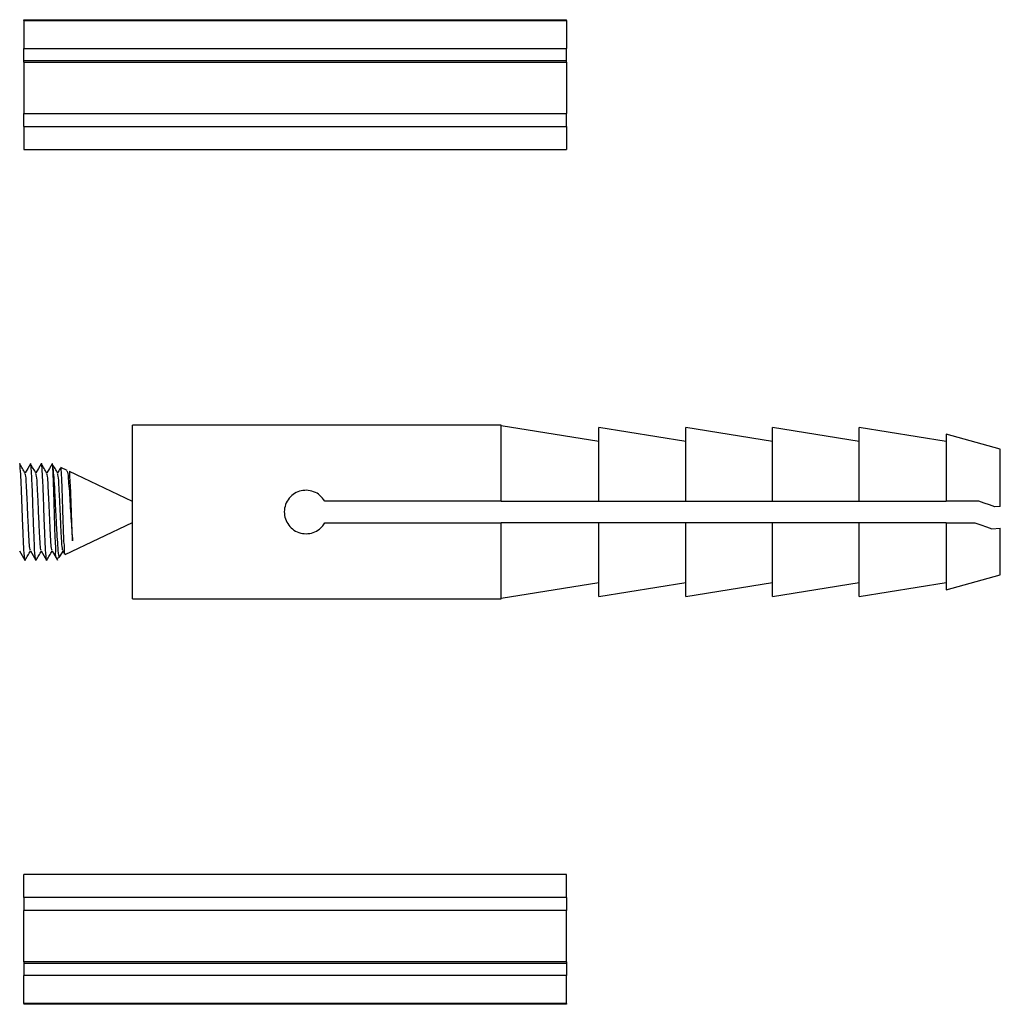
# Model space of a CAD drawing. Units: millimetres. Extents: x 860 to 2254, y 334 to 1657.
# Drawn here: x 2172 to 2217, y 1020 to 1066 of the extents above; entities that cross this region are included whole.
import ezdxf

# ---------------------------------------------------------------- set-up
doc = ezdxf.new("R2010")
doc.units = ezdxf.units.MM
doc.header["$LTSCALE"] = 10

msp = doc.modelspace()

# ---------------------------------------------------------------- linework, layer by layer
at = {"color": 7, "linetype": 'Continuous', "lineweight": 25}
for p, q in [((2171.79, 1065.716), (2196.79, 1065.716)), ((2171.79, 1065.679), (2171.79, 1065.716)), ((2171.79, 1065.679), (2196.79, 1065.679)), ((2171.79, 1065.679), (2171.79, 1064.393)), ((2196.79, 1065.679), (2196.79, 1065.716)), ((2196.79, 1065.679), (2196.79, 1064.393)), ((2171.79, 1064.393), (2196.79, 1064.393)), ((2171.79, 1063.838), (2171.79, 1064.393)), ((2196.79, 1063.838), (2196.79, 1064.393)), ((2171.79, 1063.838), (2196.79, 1063.838)), ((2171.79, 1063.756), (2171.79, 1063.838)), ((2171.79, 1063.756), (2171.79, 1061.399)), ((2171.79, 1063.756), (2196.79, 1063.756)), ((2196.79, 1063.756), (2196.79, 1063.838)), ((2196.79, 1063.756), (2196.79, 1061.399)), ((2171.79, 1061.399), (2196.79, 1061.399)), ((2171.79, 1060.8), (2171.79, 1061.399)), ((2196.79, 1060.8), (2196.79, 1061.399)), ((2171.79, 1060.8), (2196.79, 1060.8)), ((2171.79, 1060.8), (2171.79, 1059.729)), ((2196.79, 1060.8), (2196.79, 1059.729)), ((2171.79, 1059.729), (2196.79, 1059.729)), ((2193.79, 1047.031), (2176.79, 1047.031)), ((2176.79, 1039.031), (2176.79, 1047.031)), ((2193.79, 1043.538), (2193.79, 1047.031)), ((2198.29, 1046.281), (2193.79, 1047.001)), ((2202.29, 1046.281), (2198.29, 1046.921)), ((2198.29, 1043.538), (2198.29, 1046.921)), ((2206.29, 1046.281), (2202.29, 1046.921)), ((2202.29, 1043.538), (2202.29, 1046.921)), ((2210.29, 1046.281), (2206.29, 1046.921)), ((2206.29, 1043.538), (2206.29, 1046.921)), ((2214.29, 1046.281), (2210.29, 1046.921)), ((2210.29, 1043.538), (2210.29, 1046.921)), ((2216.79, 1045.931), (2214.29, 1046.619)), ((2214.29, 1046.619), (2214.29, 1043.538)), ((2216.79, 1043.283), (2216.79, 1045.931)), ((2173.776, 1044.946), (2173.492, 1045.081)), ((2176.79, 1043.508), (2173.889, 1044.892)), ((2193.79, 1043.538), (2185.652, 1043.538)), ((2193.79, 1043.538), (2198.29, 1043.538)), ((2198.29, 1043.538), (2202.29, 1043.538)), ((2202.29, 1043.538), (2206.29, 1043.538)), ((2206.29, 1043.538), (2210.29, 1043.538)), ((2210.29, 1043.538), (2214.29, 1043.538)), ((2215.794, 1043.538), (2214.29, 1043.538)), ((2216.79, 1043.283), (2216.544, 1043.264)), ((2173.696, 1041.079), (2176.79, 1042.555)), ((2185.66, 1042.538), (2193.79, 1042.538)), ((2193.79, 1039.031), (2193.79, 1042.538)), ((2198.29, 1042.538), (2193.79, 1042.538)), ((2198.29, 1039.142), (2198.29, 1042.538)), ((2202.29, 1042.538), (2198.29, 1042.538)), ((2202.29, 1039.142), (2202.29, 1042.538)), ((2206.29, 1042.538), (2202.29, 1042.538)), ((2206.29, 1039.142), (2206.29, 1042.538)), ((2210.29, 1042.538), (2206.29, 1042.538)), ((2210.29, 1039.142), (2210.29, 1042.538)), ((2214.29, 1042.538), (2210.29, 1042.538)), ((2214.29, 1042.538), (2214.29, 1039.444)), ((2214.29, 1042.538), (2215.617, 1042.538)), ((2216.404, 1042.25), (2216.79, 1042.28)), ((2216.79, 1040.131), (2216.79, 1042.28)), ((2173.586, 1041.242), (2173.674, 1041.091)), ((2173.304, 1040.892), (2173.424, 1040.949)), ((2214.29, 1039.444), (2216.79, 1040.131)), ((2193.79, 1039.062), (2198.29, 1039.781)), ((2198.29, 1039.142), (2202.29, 1039.781)), ((2202.29, 1039.142), (2206.29, 1039.781)), ((2206.29, 1039.142), (2210.29, 1039.781)), ((2210.29, 1039.142), (2214.29, 1039.781)), ((2176.79, 1039.031), (2193.79, 1039.031)), ((2196.79, 1026.333), (2171.79, 1026.333)), ((2171.79, 1025.263), (2171.79, 1026.333)), ((2196.79, 1025.263), (2196.79, 1026.333)), ((2196.79, 1025.263), (2171.79, 1025.263)), ((2171.79, 1025.263), (2171.79, 1024.664)), ((2196.79, 1025.263), (2196.79, 1024.664)), ((2196.79, 1024.664), (2171.79, 1024.664)), ((2171.79, 1022.307), (2171.79, 1024.664)), ((2196.79, 1022.307), (2196.79, 1024.664)), ((2196.79, 1022.307), (2171.79, 1022.307)), ((2171.79, 1022.307), (2171.79, 1022.225)), ((2196.79, 1022.225), (2171.79, 1022.225)), ((2171.79, 1022.225), (2171.79, 1021.67)), ((2196.79, 1022.307), (2196.79, 1022.225)), ((2196.79, 1022.225), (2196.79, 1021.67)), ((2196.79, 1021.67), (2171.79, 1021.67)), ((2171.79, 1020.384), (2171.79, 1021.67)), ((2196.79, 1020.384), (2196.79, 1021.67)), ((2196.79, 1020.384), (2171.79, 1020.384)), ((2171.79, 1020.384), (2171.79, 1020.347)), ((2196.79, 1020.384), (2196.79, 1020.347)), ((2196.79, 1020.347), (2171.79, 1020.347))]:
    msp.add_line(p, q, dxfattribs=at)
at = {"color": 7, "linetype": 'Continuous', "lineweight": 25, "flags": 128}
for points in [[(2172.087, 1045.254), (2171.962, 1045.037), (2171.841, 1044.829)], [(2172.587, 1045.254), (2172.462, 1045.037), (2172.341, 1044.829)], [(2173.087, 1045.254), (2172.962, 1045.037), (2172.841, 1044.829)], [(2216.544, 1043.264), (2216.299, 1043.354), (2216.049, 1043.445), (2215.794, 1043.538)], [(2215.617, 1042.538), (2215.887, 1042.439), (2216.15, 1042.343), (2216.404, 1042.25)], [(2171.586, 1041.242), (2171.712, 1041.025), (2171.837, 1040.808)], [(2172.086, 1041.242), (2172.212, 1041.025), (2172.337, 1040.808)], [(2172.586, 1041.242), (2172.712, 1041.025), (2172.837, 1040.808)], [(2173.086, 1041.242), (2173.212, 1041.025), (2173.337, 1040.808)], [(2173.442, 1040.976), (2173.473, 1041.029), (2173.591, 1041.234)]]:
    msp.add_lwpolyline(points, dxfattribs=at)
at = {"color": 7, "linetype": 'Continuous', "lineweight": 25}
for points, knots in [([(2171.847, 1040.837), (2171.845, 1040.825), (2171.834, 1040.746), (2171.782, 1041.203), (2171.781, 1041.467), (2171.742, 1042.249), (2171.714, 1043.031), (2171.689, 1043.816), (2171.655, 1044.585), (2171.64, 1044.85), (2171.603, 1045.325), (2171.589, 1045.243), (2171.587, 1045.235)], [0, 0, 0, 0, 0.007062, 0.045818, 0.152322, 0.311057, 0.503355, 0.688024, 0.849873, 0.950089, 0.995001, 1, 1, 1, 1]), ([(2171.848, 1044.817), (2171.806, 1044.889), (2171.723, 1045.033), (2171.639, 1045.178), (2171.597, 1045.25)], [0, 0, 0, 0, 0.499846, 1, 1, 1, 1]), ([(2172.347, 1040.837), (2172.345, 1040.825), (2172.333, 1040.746), (2172.282, 1041.203), (2172.281, 1041.467), (2172.242, 1042.249), (2172.214, 1043.031), (2172.189, 1043.816), (2172.155, 1044.585), (2172.14, 1044.85), (2172.103, 1045.325), (2172.089, 1045.243), (2172.087, 1045.235)], [0, 0, 0, 0, 0.007064, 0.045817, 0.152323, 0.311058, 0.503357, 0.688026, 0.849875, 0.950091, 0.995001, 1, 1, 1, 1]), ([(2172.348, 1044.817), (2172.306, 1044.889), (2172.223, 1045.033), (2172.139, 1045.178), (2172.097, 1045.25)], [0, 0, 0, 0, 0.499846, 1, 1, 1, 1]), ([(2172.847, 1040.837), (2172.845, 1040.825), (2172.833, 1040.746), (2172.782, 1041.203), (2172.781, 1041.467), (2172.742, 1042.249), (2172.714, 1043.031), (2172.689, 1043.816), (2172.655, 1044.585), (2172.64, 1044.85), (2172.603, 1045.325), (2172.589, 1045.243), (2172.587, 1045.235)], [0, 0, 0, 0, 0.0070641, 0.0458173, 0.1523227, 0.3110574, 0.5033553, 0.688024, 0.8498732, 0.9500887, 0.9949983, 1, 1, 1, 1]), ([(2172.848, 1044.817), (2172.806, 1044.889), (2172.723, 1045.033), (2172.639, 1045.178), (2172.597, 1045.25)], [0, 0, 0, 0, 0.4998456, 1, 1, 1, 1]), ([(2173.124, 1045.057), (2173.114, 1045.183), (2173.103, 1045.324), (2173.089, 1045.243), (2173.087, 1045.235)], [0, 0, 0, 0, 0.899837, 1, 1, 1, 1]), ([(2173.348, 1044.817), (2173.306, 1044.889), (2173.223, 1045.033), (2173.139, 1045.178), (2173.097, 1045.25)], [0, 0, 0, 0, 0.499846, 1, 1, 1, 1]), ([(2173.124, 1045.057), (2173.137, 1044.913), (2173.169, 1044.568), (2173.203, 1043.984), (2173.235, 1043.301), (2173.273, 1042.591), (2173.303, 1041.972), (2173.355, 1041.401), (2173.346, 1041.193), (2173.419, 1040.912), (2173.43, 1040.968), (2173.432, 1040.981)], [0, 0, 0, 0, 0.10396, 0.250088, 0.422036, 0.598569, 0.758454, 0.886439, 0.966762, 0.992105, 1, 1, 1, 1]), ([(2173.291, 1040.918), (2173.287, 1040.925), (2173.235, 1041.01), (2173.278, 1041.288), (2173.224, 1041.737), (2173.219, 1042.354), (2173.193, 1043.045), (2173.176, 1043.743), (2173.156, 1044.367), (2173.139, 1044.797), (2173.126, 1045.01), (2173.124, 1045.057)], [0, 0, 0, 0, 0.005569, 0.071568, 0.187215, 0.340022, 0.514279, 0.688997, 0.84518, 0.966235, 1, 1, 1, 1]), ([(2173.482, 1045.072), (2173.475, 1045.061), (2173.428, 1044.98), (2173.381, 1044.899), (2173.341, 1044.829)], [0, 0, 0, 0, 0.143598, 1, 1, 1, 1]), ([(2173.683, 1041.096), (2173.681, 1041.093), (2173.642, 1041.036), (2173.671, 1041.447), (2173.622, 1041.663), (2173.617, 1042.259), (2173.591, 1042.851), (2173.573, 1043.51), (2173.556, 1044.079), (2173.529, 1044.637), (2173.525, 1044.809), (2173.495, 1045.12), (2173.488, 1045.074), (2173.487, 1045.07)], [0, 0, 0, 0, 0.002204, 0.049275, 0.145648, 0.280368, 0.440929, 0.60742, 0.761139, 0.887033, 0.968515, 0.996788, 1, 1, 1, 1]), ([(2173.768, 1044.931), (2173.779, 1044.91), (2173.832, 1044.799), (2173.828, 1044.515), (2173.883, 1044.077), (2173.91, 1043.52), (2173.945, 1042.922), (2173.983, 1042.346), (2174.012, 1041.943), (2174.029, 1041.737), (2174.032, 1041.699)], [0, 0, 0, 0, 0.021832, 0.113007, 0.254498, 0.432323, 0.626564, 0.809205, 0.965025, 1, 1, 1, 1]), ([(2174.032, 1041.699), (2174.025, 1041.844), (2174.011, 1042.177), (2173.99, 1042.711), (2173.97, 1043.302), (2173.95, 1043.84), (2173.937, 1044.38), (2173.902, 1044.569), (2173.909, 1044.936), (2173.884, 1044.88), (2173.882, 1044.876)], [0, 0, 0, 0, 0.135718, 0.312208, 0.501968, 0.683139, 0.837523, 0.946263, 0.996346, 1, 1, 1, 1]), ([(2172.087, 1041.258), (2172.077, 1041.291), (2172.037, 1041.435), (2172.038, 1041.607), (2172.017, 1041.934), (2171.996, 1042.382), (2171.963, 1043.03), (2171.94, 1043.684), (2171.902, 1044.232), (2171.894, 1044.598), (2171.856, 1044.761), (2171.847, 1044.797)], [0, 0, 0, 0, 0.029478, 0.125701, 0.143945, 0.306583, 0.503605, 0.692799, 0.858629, 0.969177, 1, 1, 1, 1]), ([(2172.587, 1041.258), (2172.577, 1041.291), (2172.537, 1041.435), (2172.538, 1041.607), (2172.517, 1041.934), (2172.496, 1042.382), (2172.463, 1043.03), (2172.44, 1043.684), (2172.402, 1044.232), (2172.394, 1044.598), (2172.356, 1044.761), (2172.347, 1044.797)], [0, 0, 0, 0, 0.029474, 0.125698, 0.143941, 0.306581, 0.503605, 0.692799, 0.858632, 0.969181, 1, 1, 1, 1]), ([(2173.087, 1041.258), (2173.077, 1041.291), (2173.037, 1041.435), (2173.038, 1041.607), (2173.017, 1041.934), (2172.996, 1042.382), (2172.963, 1043.03), (2172.94, 1043.684), (2172.902, 1044.232), (2172.894, 1044.598), (2172.856, 1044.761), (2172.847, 1044.797)], [0, 0, 0, 0, 0.029478, 0.1257, 0.143944, 0.306582, 0.503605, 0.692799, 0.858629, 0.969177, 1, 1, 1, 1]), ([(2173.587, 1041.258), (2173.577, 1041.291), (2173.537, 1041.435), (2173.538, 1041.607), (2173.517, 1041.934), (2173.496, 1042.382), (2173.463, 1043.03), (2173.44, 1043.684), (2173.402, 1044.232), (2173.394, 1044.598), (2173.356, 1044.761), (2173.347, 1044.797)], [0, 0, 0, 0, 0.029478, 0.125701, 0.143945, 0.306583, 0.503605, 0.692799, 0.858629, 0.969177, 1, 1, 1, 1]), ([(2185.652, 1043.538), (2185.586, 1043.63), (2185.452, 1043.814), (2185.149, 1043.985), (2184.816, 1044.05), (2184.483, 1044.002), (2184.185, 1043.85), (2183.949, 1043.607), (2183.806, 1043.296), (2183.775, 1042.958), (2183.854, 1042.632), (2184.034, 1042.35), (2184.3, 1042.138), (2184.623, 1042.026), (2184.962, 1042.027), (2185.276, 1042.138), (2185.516, 1042.319), (2185.618, 1042.475), (2185.66, 1042.538)], [0, 0, 0, 0, 0.064782, 0.12966, 0.194353, 0.257222, 0.319575, 0.383432, 0.44854, 0.51272, 0.575298, 0.637996, 0.702329, 0.767417, 0.831062, 0.893337, 0.956422, 1, 1, 1, 1]), ([(2171.847, 1040.812), (2171.889, 1040.885), (2171.97, 1041.025), (2172.052, 1041.166), (2172.091, 1041.234)], [0, 0, 0, 0, 0.51475, 1, 1, 1, 1]), ([(2172.347, 1040.812), (2172.389, 1040.885), (2172.47, 1041.025), (2172.552, 1041.166), (2172.591, 1041.234)], [0, 0, 0, 0, 0.51475, 1, 1, 1, 1]), ([(2172.847, 1040.812), (2172.889, 1040.885), (2172.97, 1041.025), (2173.052, 1041.166), (2173.091, 1041.234)], [0, 0, 0, 0, 0.514718, 1, 1, 1, 1])]:
    msp.add_open_spline(points, degree=3, knots=knots, dxfattribs=at)

doc.saveas('drawing.dxf')
